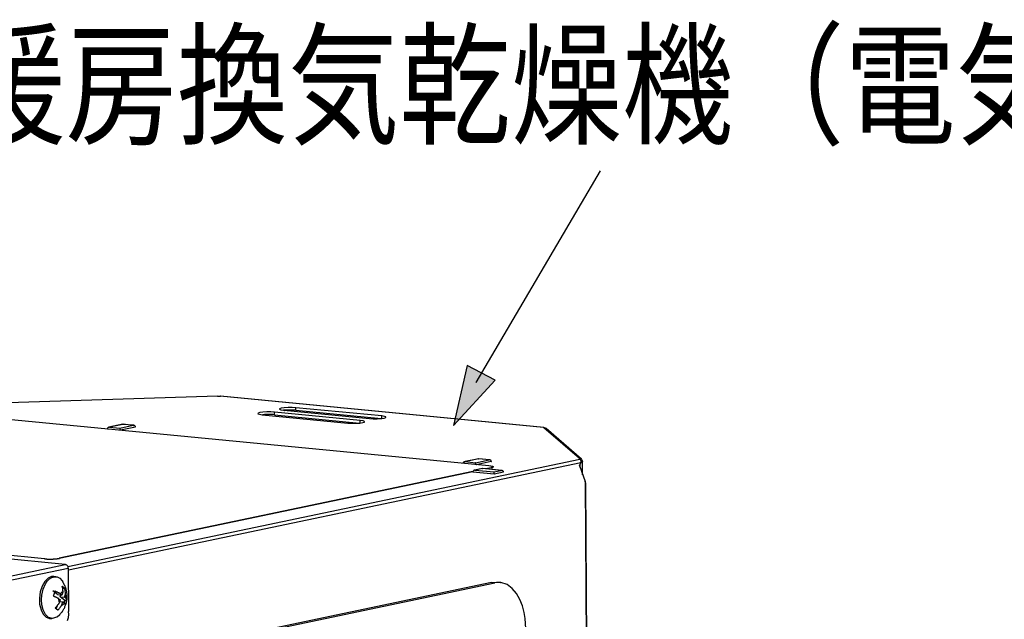
# Model space of a CAD drawing. Extents: x -424 to 186, y -4 to 301.
# Drawn here: x -286 to -261, y 231 to 247 of the extents above; entities that cross this region are included whole.
import ezdxf

# ---------------------------------------------------------------- set-up
doc = ezdxf.new("R2010")
doc.units = 0
doc.layers.add('PV', color=7, linetype='CONTINUOUS')

msp = doc.modelspace()

# ---------------------------------------------------------------- linework, layer by layer
at = {"layer": 'PV', "color": 7, "linetype": 'Continuous'}
for p, q in [((-270.934, 242.852), (-274.108, 237.446)), ((-274.336, 237.877), (-274.677, 236.34)), ((-273.614, 237.5), (-274.336, 237.877)), ((-274.677, 236.34), (-273.614, 237.5)), ((-280.708, 237.092), (-300.804, 236.471)), ((-280.707, 237.091), (-300.803, 236.469)), ((-280.707, 237.091), (-280.708, 237.092)), ((-280.707, 237.091), (-280.638, 237.092)), ((-272.382, 236.293), (-280.638, 237.092)), ((-272.374, 236.293), (-280.63, 237.094)), ((-288.45, 236.739), (-273.78, 235.317)), ((-279.628, 236.673), (-279.671, 236.659)), ((-279.551, 236.684), (-279.628, 236.673)), ((-279.453, 236.69), (-279.551, 236.684)), ((-279.35, 236.69), (-279.453, 236.69)), ((-279.253, 236.684), (-279.35, 236.69)), ((-279.252, 236.618), (-279.253, 236.684)), ((-277.064, 236.472), (-279.253, 236.684)), ((-279.124, 236.773), (-279.126, 236.759)), ((-279.126, 236.759), (-279.089, 236.744)), ((-279.081, 236.788), (-279.124, 236.773)), ((-279.089, 236.744), (-279.018, 236.734)), ((-279.004, 236.799), (-279.081, 236.788)), ((-279.018, 236.734), (-276.828, 236.522)), ((-278.906, 236.805), (-279.004, 236.799)), ((-278.96, 236.735), (-279.002, 236.732)), ((-278.917, 236.737), (-278.96, 236.735)), ((-278.874, 236.739), (-278.917, 236.737)), ((-278.801, 236.805), (-278.906, 236.805)), ((-278.832, 236.739), (-278.874, 236.739)), ((-278.789, 236.738), (-278.832, 236.739)), ((-278.706, 236.799), (-278.801, 236.805)), ((-278.747, 236.736), (-278.789, 236.738)), ((-278.705, 236.733), (-278.747, 236.736)), ((-278.705, 236.733), (-278.706, 236.799)), ((-276.515, 236.587), (-278.706, 236.799)), ((-278.705, 236.733), (-276.53, 236.522)), ((-279.671, 236.659), (-279.675, 236.644)), ((-279.675, 236.644), (-279.638, 236.63)), ((-279.638, 236.63), (-279.566, 236.619)), ((-279.566, 236.619), (-277.376, 236.407)), ((-279.508, 236.621), (-279.551, 236.618)), ((-279.465, 236.623), (-279.508, 236.621)), ((-279.422, 236.624), (-279.465, 236.623)), ((-279.38, 236.624), (-279.422, 236.624)), ((-279.337, 236.623), (-279.38, 236.624)), ((-279.294, 236.621), (-279.337, 236.623)), ((-279.252, 236.618), (-279.294, 236.621)), ((-279.252, 236.618), (-277.079, 236.407)), ((-277.077, 236.407), (-277, 236.418)), ((-276.991, 236.461), (-277.064, 236.472)), ((-277.062, 236.409), (-277.064, 236.471)), ((-277, 236.418), (-276.957, 236.432)), ((-276.953, 236.448), (-276.991, 236.461)), ((-276.957, 236.432), (-276.953, 236.448)), ((-276.828, 236.522), (-276.733, 236.515)), ((-276.733, 236.515), (-276.628, 236.517)), ((-276.628, 236.517), (-276.53, 236.522)), ((-276.53, 236.522), (-276.452, 236.533)), ((-276.514, 236.525), (-276.515, 236.587)), ((-276.442, 236.577), (-276.515, 236.587)), ((-276.452, 236.533), (-276.409, 236.547)), ((-276.406, 236.563), (-276.442, 236.577)), ((-276.409, 236.547), (-276.406, 236.563)), ((-283.522, 236.268), (-283.524, 236.259)), ((-283.518, 236.276), (-283.522, 236.268)), ((-283.511, 236.284), (-283.518, 236.276)), ((-283.503, 236.29), (-283.511, 236.284)), ((-283.492, 236.295), (-283.503, 236.29)), ((-283.481, 236.299), (-283.492, 236.295)), ((-283.126, 236.374), (-283.481, 236.3)), ((-283.469, 236.3), (-283.481, 236.299)), ((-283.123, 236.373), (-283.469, 236.3)), ((-283.469, 236.3), (-283.205, 236.275)), ((-283.205, 236.275), (-282.861, 236.348)), ((-283.203, 236.272), (-283.205, 236.275)), ((-283.201, 236.267), (-283.203, 236.272)), ((-283.199, 236.261), (-283.201, 236.267)), ((-283.198, 236.254), (-283.199, 236.261)), ((-283.196, 236.245), (-283.198, 236.254)), ((-283.195, 236.236), (-283.196, 236.245)), ((-283.194, 236.227), (-283.195, 236.236)), ((-283.185, 236.23), (-282.804, 236.309)), ((-282.851, 236.347), (-283.124, 236.374)), ((-282.861, 236.348), (-283.123, 236.373)), ((-282.848, 236.347), (-282.861, 236.348)), ((-282.836, 236.344), (-282.848, 236.347)), ((-282.825, 236.34), (-282.836, 236.344)), ((-282.817, 236.333), (-282.825, 236.34)), ((-282.81, 236.326), (-282.817, 236.333)), ((-282.806, 236.318), (-282.81, 236.326)), ((-282.804, 236.309), (-282.806, 236.318)), ((-277.376, 236.407), (-277.279, 236.402)), ((-277.279, 236.402), (-277.175, 236.402)), ((-277.175, 236.402), (-277.077, 236.407)), ((-272.382, 236.293), (-272.371, 236.283)), ((-271.463, 235.497), (-272.371, 236.283)), ((-272.363, 236.283), (-272.371, 236.283)), ((-272.355, 236.281), (-272.363, 236.283)), ((-272.347, 236.279), (-272.355, 236.281)), ((-272.339, 236.276), (-272.347, 236.279)), ((-272.332, 236.273), (-272.339, 236.276)), ((-272.324, 236.268), (-272.332, 236.273)), ((-272.318, 236.263), (-272.324, 236.268)), ((-271.411, 235.479), (-272.318, 236.263)), ((-284.531, 232.743), (-271.451, 235.487)), ((-274.423, 235.404), (-274.43, 235.396)), ((-274.415, 235.41), (-274.423, 235.404)), ((-274.405, 235.415), (-274.415, 235.41)), ((-274.393, 235.418), (-274.405, 235.415)), ((-274.039, 235.492), (-274.394, 235.418)), ((-274.381, 235.42), (-274.393, 235.418)), ((-274.036, 235.492), (-274.381, 235.42)), ((-274.381, 235.42), (-274.117, 235.393)), ((-274.117, 235.393), (-273.773, 235.466)), ((-274.098, 235.348), (-273.716, 235.428)), ((-273.765, 235.466), (-274.037, 235.492)), ((-273.773, 235.466), (-274.036, 235.492)), ((-273.76, 235.466), (-273.773, 235.466)), ((-273.748, 235.463), (-273.76, 235.466)), ((-273.737, 235.459), (-273.748, 235.463)), ((-273.729, 235.453), (-273.737, 235.459)), ((-273.722, 235.446), (-273.729, 235.453)), ((-273.718, 235.437), (-273.722, 235.446)), ((-273.716, 235.428), (-273.718, 235.437)), ((-271.463, 235.497), (-271.451, 235.487)), ((-271.443, 235.495), (-271.46, 235.497)), ((-271.449, 235.485), (-271.451, 235.487)), ((-271.447, 235.484), (-271.449, 235.485)), ((-271.445, 235.483), (-271.447, 235.484)), ((-271.443, 235.481), (-271.445, 235.483)), ((-271.426, 235.489), (-271.443, 235.495)), ((-271.441, 235.48), (-271.443, 235.481)), ((-271.439, 235.478), (-271.441, 235.48)), ((-271.437, 235.477), (-271.439, 235.478)), ((-271.435, 235.474), (-271.437, 235.477)), ((-271.434, 235.471), (-271.435, 235.474)), ((-271.432, 235.469), (-271.434, 235.471)), ((-271.43, 235.465), (-271.432, 235.469)), ((-271.429, 235.462), (-271.43, 235.465)), ((-271.427, 235.458), (-271.429, 235.462)), ((-271.426, 235.454), (-271.427, 235.458)), ((-271.412, 235.48), (-271.426, 235.489)), ((-271.425, 235.451), (-271.426, 235.454)), ((-271.424, 235.447), (-271.425, 235.451)), ((-271.425, 235.406), (-271.424, 235.411)), ((-271.425, 235.402), (-271.425, 235.406)), ((-271.423, 235.443), (-271.424, 235.447)), ((-271.424, 235.416), (-271.423, 235.421)), ((-271.424, 235.411), (-271.424, 235.416)), ((-271.423, 235.439), (-271.423, 235.443)), ((-271.423, 235.434), (-271.423, 235.439)), ((-271.423, 235.43), (-271.423, 235.434)), ((-271.423, 235.426), (-271.423, 235.43)), ((-271.423, 235.421), (-271.423, 235.426)), ((-271.423, 235.418), (-271.383, 235.42)), ((-271.4, 235.468), (-271.412, 235.48)), ((-271.391, 235.454), (-271.4, 235.468)), ((-271.385, 235.438), (-271.391, 235.454)), ((-271.383, 235.42), (-271.385, 235.438)), ((-271.382, 235.082), (-271.383, 235.42)), ((-274.186, 235.165), (-284.75, 232.95)), ((-274.186, 235.162), (-284.75, 232.946)), ((-271.427, 235.392), (-284.519, 232.646)), ((-274.434, 235.388), (-274.436, 235.379)), ((-274.43, 235.396), (-274.434, 235.388)), ((-274.185, 235.171), (-274.186, 235.162)), ((-274.186, 235.162), (-273.639, 235.109)), ((-274.181, 235.18), (-274.185, 235.171)), ((-274.174, 235.187), (-274.181, 235.18)), ((-274.166, 235.194), (-274.174, 235.187)), ((-274.155, 235.199), (-274.166, 235.194)), ((-274.144, 235.202), (-274.155, 235.199)), ((-273.944, 235.244), (-274.145, 235.202)), ((-274.131, 235.204), (-274.144, 235.202)), ((-273.944, 235.242), (-274.131, 235.204)), ((-274.131, 235.204), (-273.649, 235.157)), ((-274.115, 235.391), (-274.117, 235.393)), ((-274.113, 235.386), (-274.115, 235.391)), ((-274.111, 235.38), (-274.113, 235.386)), ((-274.11, 235.373), (-274.111, 235.38)), ((-274.109, 235.364), (-274.11, 235.373)), ((-274.108, 235.356), (-274.109, 235.364)), ((-274.108, 235.346), (-274.108, 235.356)), ((-273.45, 235.196), (-273.944, 235.244)), ((-273.461, 235.196), (-273.944, 235.242)), ((-273.716, 235.264), (-273.854, 235.235)), ((-273.716, 235.261), (-273.843, 235.234)), ((-273.78, 235.317), (-273.74, 235.313)), ((-273.74, 235.313), (-273.708, 235.307)), ((-273.69, 235.27), (-273.716, 235.264)), ((-273.69, 235.266), (-273.716, 235.261)), ((-273.716, 235.261), (-273.716, 235.264)), ((-273.708, 235.307), (-273.683, 235.3)), ((-273.675, 235.278), (-273.69, 235.27)), ((-273.675, 235.274), (-273.69, 235.266)), ((-273.683, 235.3), (-273.671, 235.293)), ((-273.668, 235.285), (-273.675, 235.278)), ((-273.674, 235.276), (-273.675, 235.274)), ((-273.672, 235.277), (-273.674, 235.276)), ((-273.671, 235.279), (-273.672, 235.277)), ((-273.671, 235.293), (-273.668, 235.285)), ((-273.669, 235.281), (-273.671, 235.279)), ((-273.668, 235.283), (-273.669, 235.281)), ((-273.668, 235.283), (-273.668, 235.288)), ((-273.649, 235.157), (-273.461, 235.196)), ((-273.647, 235.154), (-273.649, 235.157)), ((-273.644, 235.149), (-273.647, 235.154)), ((-273.639, 235.109), (-273.405, 235.157)), ((-273.448, 235.196), (-273.461, 235.196)), ((-273.436, 235.193), (-273.448, 235.196)), ((-273.426, 235.189), (-273.436, 235.193)), ((-273.417, 235.183), (-273.426, 235.189)), ((-273.411, 235.175), (-273.417, 235.183)), ((-273.406, 235.167), (-273.411, 235.175)), ((-273.405, 235.157), (-273.406, 235.167)), ((-271.427, 235.392), (-271.466, 235.317)), ((-271.466, 235.317), (-271.32, 234.915)), ((-271.448, 235.268), (-271.449, 235.352)), ((-271.427, 235.392), (-271.426, 235.397)), ((-271.426, 235.397), (-271.425, 235.402)), ((-273.643, 235.143), (-273.644, 235.149)), ((-273.641, 235.136), (-273.643, 235.143)), ((-273.64, 235.127), (-273.641, 235.136)), ((-273.639, 235.118), (-273.64, 235.127)), ((-273.639, 235.109), (-273.639, 235.118)), ((-271.318, 234.911), (-271.32, 234.915)), ((-271.32, 234.914), (-271.281, 229.46)), ((-271.315, 234.907), (-271.318, 234.911)), ((-271.313, 234.902), (-271.315, 234.907)), ((-271.311, 234.898), (-271.313, 234.902)), ((-271.309, 234.894), (-271.311, 234.898)), ((-271.307, 234.89), (-271.309, 234.894)), ((-271.306, 234.886), (-271.307, 234.89)), ((-271.306, 234.882), (-271.306, 234.886)), ((-271.305, 234.878), (-271.306, 234.882)), ((-271.305, 234.874), (-271.305, 234.878)), ((-271.305, 234.87), (-271.305, 234.874)), ((-271.268, 229.46), (-271.305, 234.871)), ((-271.305, 234.866), (-271.305, 234.87)), ((-271.305, 234.863), (-271.305, 234.866)), ((-271.305, 234.859), (-271.305, 234.863)), ((-285.124, 232.938), (-299.794, 234.36)), ((-285.124, 232.935), (-299.794, 234.357)), ((-284.596, 232.793), (-295.163, 233.817)), ((-285.124, 232.935), (-285.124, 232.938)), ((-285.124, 232.938), (-285.07, 232.934)), ((-285.124, 232.935), (-285.07, 232.93)), ((-285.07, 232.934), (-285.017, 232.931)), ((-285.07, 232.93), (-285.017, 232.928)), ((-285.017, 232.931), (-284.964, 232.931)), ((-285.017, 232.928), (-284.964, 232.928)), ((-284.964, 232.931), (-284.91, 232.933)), ((-284.964, 232.928), (-284.91, 232.929)), ((-284.91, 232.933), (-284.857, 232.936)), ((-284.91, 232.929), (-284.857, 232.933)), ((-284.857, 232.936), (-284.803, 232.942)), ((-284.857, 232.933), (-284.803, 232.939)), ((-284.803, 232.942), (-284.75, 232.95)), ((-284.803, 232.939), (-284.75, 232.946)), ((-284.75, 232.946), (-284.75, 232.95)), ((-288.501, 231.974), (-284.596, 232.793)), ((-284.52, 232.693), (-288.424, 231.873)), ((-284.577, 232.786), (-284.596, 232.793)), ((-284.56, 232.776), (-284.577, 232.786)), ((-284.546, 232.764), (-284.56, 232.776)), ((-284.534, 232.748), (-284.546, 232.764)), ((-284.526, 232.731), (-284.534, 232.748)), ((-284.521, 232.712), (-284.526, 232.731)), ((-284.52, 232.693), (-284.521, 232.712)), ((-284.52, 232.693), (-284.512, 231.588)), ((-285.037, 232.441), (-285.121, 232.357)), ((-285.056, 232.367), (-285.001, 232.423)), ((-284.945, 232.482), (-285.037, 232.441)), ((-285.001, 232.423), (-284.939, 232.462)), ((-284.894, 232.485), (-284.945, 232.482)), ((-284.939, 232.462), (-284.874, 232.48)), ((-284.84, 232.48), (-284.894, 232.485)), ((-284.874, 232.48), (-284.807, 232.473)), ((-284.807, 232.473), (-284.74, 232.439)), ((-284.74, 232.439), (-284.677, 232.374)), ((-285.19, 232.236), (-285.237, 232.09)), ((-285.197, 232.006), (-285.162, 232.16)), ((-285.121, 232.357), (-285.19, 232.236)), ((-285.162, 232.16), (-285.103, 232.296)), ((-285.103, 232.296), (-285.056, 232.367)), ((-284.677, 232.374), (-284.662, 232.351)), ((-284.677, 232.232), (-284.675, 232.219)), ((-284.672, 232.228), (-284.677, 232.232)), ((-284.675, 232.219), (-284.673, 232.205)), ((-284.673, 232.205), (-284.671, 232.192)), ((-284.666, 232.224), (-284.672, 232.228)), ((-284.671, 232.192), (-284.669, 232.179)), ((-284.669, 232.179), (-284.668, 232.165)), ((-284.668, 232.165), (-284.666, 232.152)), ((-284.661, 232.22), (-284.666, 232.224)), ((-284.666, 232.152), (-284.665, 232.139)), ((-284.665, 232.139), (-284.664, 232.131)), ((-284.655, 232.332), (-284.663, 232.346)), ((-284.655, 232.216), (-284.661, 232.22)), ((-284.659, 232.182), (-284.61, 232.177)), ((-284.647, 232.319), (-284.655, 232.332)), ((-284.65, 232.212), (-284.655, 232.216)), ((-284.645, 232.208), (-284.65, 232.212)), ((-284.638, 232.305), (-284.647, 232.319)), ((-284.64, 232.205), (-284.645, 232.208)), ((-284.635, 232.201), (-284.64, 232.205)), ((-284.63, 232.292), (-284.638, 232.305)), ((-284.63, 232.197), (-284.635, 232.201)), ((-284.623, 232.278), (-284.63, 232.292)), ((-284.626, 232.193), (-284.63, 232.197)), ((-284.622, 232.189), (-284.626, 232.193)), ((-284.615, 232.264), (-284.623, 232.278)), ((-284.618, 232.185), (-284.622, 232.189)), ((-284.614, 232.181), (-284.618, 232.185)), ((-284.608, 232.249), (-284.615, 232.264)), ((-284.61, 232.177), (-284.614, 232.181)), ((-284.607, 232.164), (-284.61, 232.177)), ((-284.599, 232.229), (-284.608, 232.249)), ((-284.605, 232.151), (-284.607, 232.164)), ((-284.603, 232.138), (-284.605, 232.151)), ((-284.601, 232.124), (-284.603, 232.138)), ((-284.591, 232.208), (-284.599, 232.229)), ((-284.584, 232.187), (-284.591, 232.208)), ((-284.577, 232.166), (-284.584, 232.187)), ((-284.571, 232.144), (-284.577, 232.166)), ((-284.566, 232.122), (-284.571, 232.144)), ((-273.712, 232.33), (-283.493, 230.278)), ((-283.407, 230.27), (-273.625, 232.322)), ((-273.712, 232.33), (-273.573, 232.338)), ((-273.625, 232.321), (-273.712, 232.33)), ((-273.472, 232.328), (-273.625, 232.322)), ((-273.472, 232.327), (-273.625, 232.321)), ((-273.486, 232.329), (-273.573, 232.338)), ((-273.486, 232.329), (-273.573, 232.338)), ((-273.313, 232.276), (-273.472, 232.328)), ((-273.313, 232.276), (-273.472, 232.327)), ((-273.18, 232.18), (-273.313, 232.276)), ((-273.18, 232.18), (-273.313, 232.276)), ((-273.071, 232.05), (-273.18, 232.18)), ((-273.071, 232.051), (-273.18, 232.18)), ((-285.237, 232.09), (-285.259, 231.932)), ((-285.259, 231.932), (-285.252, 231.774)), ((-285.207, 231.894), (-285.197, 232.006)), ((-285.195, 231.763), (-285.207, 231.894)), ((-284.796, 232.022), (-284.913, 232.117)), ((-284.901, 231.998), (-284.905, 231.989)), ((-284.905, 231.989), (-284.891, 231.983)), ((-284.897, 232.006), (-284.901, 231.998)), ((-284.893, 232.015), (-284.897, 232.006)), ((-284.889, 232.023), (-284.893, 232.015)), ((-284.891, 231.983), (-284.878, 231.977)), ((-284.886, 232.032), (-284.889, 232.023)), ((-284.883, 232.041), (-284.886, 232.032)), ((-284.88, 232.05), (-284.883, 232.041)), ((-284.878, 232.058), (-284.88, 232.05)), ((-284.875, 232.067), (-284.878, 232.058)), ((-284.878, 231.977), (-284.865, 231.971)), ((-284.873, 232.076), (-284.875, 232.067)), ((-284.871, 232.085), (-284.873, 232.076)), ((-284.869, 232.094), (-284.871, 232.085)), ((-284.867, 232.103), (-284.869, 232.094)), ((-284.865, 232.112), (-284.867, 232.103)), ((-284.852, 232.106), (-284.865, 232.112)), ((-284.865, 231.971), (-284.851, 231.964)), ((-284.838, 232.099), (-284.852, 232.106)), ((-284.851, 231.964), (-284.838, 231.958)), ((-284.825, 232.093), (-284.838, 232.099)), ((-284.838, 231.958), (-284.825, 231.952)), ((-284.812, 232.087), (-284.825, 232.093)), ((-284.825, 231.952), (-284.812, 231.946)), ((-284.799, 232.081), (-284.812, 232.087)), ((-284.812, 231.946), (-284.806, 231.942)), ((-284.806, 231.942), (-284.799, 231.939)), ((-284.786, 232.074), (-284.799, 232.081)), ((-284.799, 231.939), (-284.793, 231.935)), ((-284.796, 232.022), (-284.685, 232.011)), ((-284.793, 231.935), (-284.786, 231.932)), ((-284.774, 232.068), (-284.786, 232.074)), ((-284.786, 231.932), (-284.78, 231.928)), ((-284.78, 231.928), (-284.773, 231.925)), ((-284.769, 232.065), (-284.774, 232.068)), ((-284.773, 231.925), (-284.767, 231.921)), ((-284.764, 232.063), (-284.769, 232.065)), ((-284.767, 231.922), (-284.725, 231.888)), ((-284.767, 231.921), (-284.767, 231.905)), ((-284.767, 231.905), (-284.767, 231.889)), ((-284.767, 231.889), (-284.765, 231.874)), ((-284.759, 232.06), (-284.764, 232.063)), ((-284.754, 232.058), (-284.759, 232.06)), ((-284.748, 232.055), (-284.754, 232.058)), ((-284.725, 231.888), (-284.75, 231.813)), ((-284.743, 232.052), (-284.748, 232.055)), ((-284.738, 232.05), (-284.743, 232.052)), ((-284.733, 232.047), (-284.738, 232.05)), ((-284.731, 232.045), (-284.733, 232.047)), ((-284.728, 232.044), (-284.731, 232.045)), ((-284.721, 232.053), (-284.728, 232.044)), ((-284.685, 232.011), (-284.728, 232.044)), ((-284.728, 231.968), (-284.713, 232.013)), ((-284.728, 231.968), (-284.619, 231.957)), ((-284.61, 231.873), (-284.728, 231.968)), ((-284.713, 232.062), (-284.721, 232.053)), ((-284.704, 232.069), (-284.713, 232.062)), ((-284.695, 232.075), (-284.704, 232.069)), ((-284.685, 232.08), (-284.695, 232.075)), ((-284.662, 232.087), (-284.685, 232.011)), ((-284.674, 232.084), (-284.685, 232.08)), ((-284.662, 232.086), (-284.674, 232.084)), ((-284.664, 232.131), (-284.664, 232.124)), ((-284.664, 232.124), (-284.663, 232.116)), ((-284.663, 232.116), (-284.663, 232.108)), ((-284.663, 232.108), (-284.662, 232.101)), ((-284.662, 232.101), (-284.662, 232.093)), ((-284.662, 232.093), (-284.662, 232.086)), ((-284.619, 231.957), (-284.595, 232.032)), ((-284.578, 231.925), (-284.619, 231.957)), ((-284.598, 232.111), (-284.601, 232.124)), ((-284.596, 232.097), (-284.598, 232.111)), ((-284.595, 232.084), (-284.596, 232.097)), ((-284.595, 232.044), (-284.595, 232.084)), ((-284.595, 232.032), (-284.595, 232.044)), ((-284.589, 232.017), (-284.595, 232.032)), ((-284.585, 232.002), (-284.589, 232.017)), ((-284.581, 231.987), (-284.585, 232.002)), ((-284.578, 231.971), (-284.581, 231.987)), ((-284.577, 231.956), (-284.578, 231.971)), ((-284.578, 231.924), (-284.577, 231.94)), ((-284.576, 231.921), (-284.578, 231.924)), ((-284.577, 231.94), (-284.577, 231.956)), ((-284.574, 231.918), (-284.576, 231.921)), ((-284.573, 231.915), (-284.574, 231.918)), ((-284.571, 231.912), (-284.573, 231.915)), ((-284.57, 231.909), (-284.571, 231.912)), ((-284.568, 231.906), (-284.57, 231.909)), ((-284.567, 231.903), (-284.568, 231.906)), ((-284.565, 231.898), (-284.567, 231.903)), ((-284.561, 232.1), (-284.566, 232.122)), ((-284.564, 231.893), (-284.565, 231.898)), ((-284.563, 231.888), (-284.564, 231.893)), ((-284.562, 231.883), (-284.563, 231.888)), ((-284.561, 231.878), (-284.562, 231.883)), ((-284.558, 232.079), (-284.561, 232.1)), ((-284.555, 232.059), (-284.558, 232.079)), ((-284.556, 231.878), (-284.553, 231.898)), ((-284.553, 232.039), (-284.555, 232.059)), ((-284.551, 232.018), (-284.553, 232.039)), ((-284.553, 231.898), (-284.551, 231.917)), ((-284.549, 231.997), (-284.551, 232.018)), ((-284.551, 231.917), (-284.55, 231.937)), ((-284.55, 231.937), (-284.549, 231.956)), ((-284.549, 231.977), (-284.549, 231.997)), ((-284.549, 231.956), (-284.549, 231.977)), ((-272.985, 231.898), (-273.071, 232.051)), ((-272.985, 231.898), (-273.071, 232.05)), ((-272.921, 231.733), (-272.985, 231.898)), ((-272.921, 231.734), (-272.985, 231.898)), ((-285.252, 231.774), (-285.216, 231.633)), ((-285.216, 231.633), (-285.158, 231.518)), ((-285.162, 231.631), (-285.195, 231.763)), ((-285.106, 231.516), (-285.162, 231.631)), ((-284.844, 231.691), (-284.854, 231.679)), ((-284.854, 231.679), (-284.848, 231.675)), ((-284.848, 231.675), (-284.843, 231.671)), ((-284.833, 231.703), (-284.844, 231.691)), ((-284.843, 231.671), (-284.837, 231.667)), ((-284.837, 231.667), (-284.832, 231.663)), ((-284.823, 231.715), (-284.833, 231.703)), ((-284.832, 231.663), (-284.826, 231.66)), ((-284.826, 231.66), (-284.798, 231.747)), ((-284.826, 231.66), (-284.821, 231.656)), ((-284.813, 231.727), (-284.823, 231.715)), ((-284.821, 231.656), (-284.816, 231.652)), ((-284.816, 231.652), (-284.811, 231.648)), ((-284.803, 231.739), (-284.813, 231.727)), ((-284.811, 231.648), (-284.807, 231.644)), ((-284.807, 231.644), (-284.802, 231.64)), ((-284.794, 231.752), (-284.803, 231.739)), ((-284.802, 231.64), (-284.798, 231.636)), ((-284.798, 231.636), (-284.795, 231.632)), ((-284.795, 231.632), (-284.791, 231.629)), ((-284.785, 231.764), (-284.794, 231.752)), ((-284.787, 231.625), (-284.777, 231.637)), ((-284.78, 231.769), (-284.785, 231.764)), ((-284.776, 231.775), (-284.78, 231.769)), ((-284.777, 231.637), (-284.766, 231.649)), ((-284.772, 231.78), (-284.776, 231.775)), ((-284.768, 231.785), (-284.772, 231.78)), ((-284.764, 231.791), (-284.768, 231.785)), ((-284.766, 231.649), (-284.756, 231.661)), ((-284.765, 231.874), (-284.763, 231.858)), ((-284.761, 231.796), (-284.764, 231.791)), ((-284.763, 231.858), (-284.759, 231.843)), ((-284.757, 231.801), (-284.761, 231.796)), ((-284.759, 231.843), (-284.755, 231.828)), ((-284.755, 231.804), (-284.757, 231.801)), ((-284.756, 231.661), (-284.745, 231.673)), ((-284.755, 231.828), (-284.75, 231.813)), ((-284.753, 231.808), (-284.755, 231.804)), ((-284.752, 231.81), (-284.753, 231.808)), ((-284.751, 231.812), (-284.752, 231.81)), ((-284.75, 231.813), (-284.751, 231.812)), ((-284.745, 231.673), (-284.735, 231.686)), ((-284.739, 231.842), (-284.658, 231.834)), ((-284.735, 231.686), (-284.725, 231.698)), ((-284.725, 231.698), (-284.716, 231.711)), ((-284.716, 231.711), (-284.711, 231.718)), ((-284.711, 231.718), (-284.705, 231.724)), ((-284.705, 231.724), (-284.701, 231.731)), ((-284.701, 231.731), (-284.696, 231.738)), ((-284.696, 231.738), (-284.691, 231.745)), ((-284.691, 231.745), (-284.686, 231.752)), ((-284.686, 231.752), (-284.681, 231.758)), ((-284.681, 231.759), (-284.658, 231.834)), ((-284.681, 231.758), (-284.67, 231.761)), ((-284.67, 231.761), (-284.659, 231.764)), ((-284.659, 231.764), (-284.649, 231.769)), ((-284.658, 231.834), (-284.617, 231.801)), ((-284.649, 231.769), (-284.639, 231.775)), ((-284.649, 231.626), (-284.639, 231.643)), ((-284.639, 231.775), (-284.631, 231.783)), ((-284.639, 231.643), (-284.63, 231.661)), ((-284.631, 231.783), (-284.623, 231.791)), ((-284.63, 231.661), (-284.621, 231.678)), ((-284.628, 231.811), (-284.61, 231.873)), ((-284.623, 231.791), (-284.617, 231.801)), ((-284.621, 231.678), (-284.612, 231.696)), ((-284.617, 231.801), (-284.615, 231.798)), ((-284.615, 231.798), (-284.614, 231.796)), ((-284.614, 231.796), (-284.613, 231.793)), ((-284.613, 231.793), (-284.612, 231.791)), ((-284.612, 231.791), (-284.61, 231.789)), ((-284.612, 231.696), (-284.605, 231.714)), ((-284.61, 231.873), (-284.56, 231.868)), ((-284.61, 231.789), (-284.609, 231.787)), ((-284.609, 231.787), (-284.608, 231.785)), ((-284.608, 231.785), (-284.608, 231.783)), ((-284.608, 231.783), (-284.607, 231.78)), ((-284.607, 231.78), (-284.605, 231.775)), ((-284.605, 231.775), (-284.604, 231.77)), ((-284.605, 231.714), (-284.597, 231.731)), ((-284.604, 231.77), (-284.603, 231.765)), ((-284.603, 231.765), (-284.602, 231.76)), ((-284.602, 231.76), (-284.601, 231.755)), ((-284.601, 231.755), (-284.6, 231.75)), ((-284.6, 231.75), (-284.599, 231.745)), ((-284.599, 231.745), (-284.595, 231.754)), ((-284.597, 231.731), (-284.59, 231.749)), ((-284.595, 231.754), (-284.592, 231.762)), ((-284.592, 231.762), (-284.588, 231.771)), ((-284.59, 231.749), (-284.584, 231.766)), ((-284.588, 231.771), (-284.585, 231.78)), ((-284.585, 231.78), (-284.582, 231.789)), ((-284.584, 231.766), (-284.578, 231.784)), ((-284.582, 231.789), (-284.579, 231.797)), ((-284.579, 231.797), (-284.577, 231.806)), ((-284.578, 231.784), (-284.572, 231.803)), ((-284.577, 231.806), (-284.574, 231.815)), ((-284.574, 231.815), (-284.571, 231.824)), ((-284.572, 231.803), (-284.567, 231.821)), ((-284.571, 231.824), (-284.569, 231.833)), ((-284.569, 231.833), (-284.566, 231.841)), ((-284.567, 231.821), (-284.563, 231.84)), ((-284.566, 231.841), (-284.564, 231.85)), ((-284.564, 231.85), (-284.562, 231.859)), ((-284.563, 231.84), (-284.559, 231.859)), ((-284.562, 231.859), (-284.56, 231.868)), ((-284.56, 231.873), (-284.561, 231.878)), ((-284.56, 231.868), (-284.56, 231.873)), ((-284.559, 231.859), (-284.556, 231.878)), ((-272.877, 231.568), (-272.921, 231.734)), ((-272.877, 231.567), (-272.921, 231.733)), ((-285.158, 231.518), (-285.082, 231.443)), ((-285.027, 231.436), (-285.106, 231.516)), ((-285.082, 231.443), (-284.997, 231.413)), ((-284.925, 231.408), (-285.027, 231.436)), ((-284.997, 231.414), (-284.942, 231.409)), ((-284.8, 231.451), (-284.925, 231.408)), ((-284.746, 231.499), (-284.8, 231.451)), ((-284.791, 231.629), (-284.787, 231.625)), ((-284.745, 231.504), (-284.736, 231.515)), ((-284.736, 231.515), (-284.727, 231.525)), ((-284.727, 231.525), (-284.717, 231.535)), ((-284.717, 231.535), (-284.708, 231.545)), ((-284.708, 231.545), (-284.699, 231.556)), ((-284.699, 231.556), (-284.69, 231.566)), ((-284.69, 231.566), (-284.681, 231.577)), ((-284.681, 231.577), (-284.67, 231.593)), ((-284.67, 231.593), (-284.659, 231.609)), ((-284.659, 231.609), (-284.649, 231.626)), ((-284.542, 231.36), (-284.519, 231.433)), ((-284.519, 231.433), (-284.509, 231.509)), ((-284.509, 231.509), (-284.512, 231.588)), ((-272.851, 231.411), (-272.877, 231.568)), ((-272.851, 231.411), (-272.877, 231.567)), ((-272.833, 231.154), (-272.851, 231.411)), ((-272.833, 231.154), (-272.851, 231.411))]:
    msp.add_line(p, q, dxfattribs=at)
for centre, radius, start, end in [((-270.934, 242.852), 0.000886, 329.5817, 149.5817), ((-274.108, 237.446), 0.000886, 149.5817, 329.5817), ((-280.708, 237.092), 0.00177, 63.4349, 243.4349), ((-280.708, 237.092), 0.00177, 271.7694, 91.7694), ((-280.707, 237.091), 0.00177, 91.1458, 271.1458), ((-280.707, 237.091), 0.00177, 243.4349, 63.4349), ((-280.707, 237.091), 0.00177, 271.7714, 91.7714), ((-280.638, 237.092), 0.00177, 84.4703, 264.4703), ((-280.638, 237.092), 0.00177, 271.1458, 91.1458), ((-280.63, 237.094), 0.00177, 84.4608, 264.4608), ((-279.253, 236.684), 0.00177, 1.1812, 181.1812), ((-279.253, 236.684), 0.00177, 84.4644, 264.4644), ((-279.253, 236.684), 0.00177, 266.5256, 86.5256), ((-279.018, 236.734), 0.00177, 84.4644, 264.4644), ((-279.018, 236.734), 0.00177, 262.3332, 82.3332), ((-279.002, 236.732), 0.00177, 94.4227, 274.4227), ((-278.706, 236.799), 0.00177, 1.1935, 181.1935), ((-278.706, 236.799), 0.00177, 84.4679, 264.4679), ((-278.705, 236.733), 0.00177, 84.462, 264.462), ((-278.705, 236.733), 0.00177, 181.1935, 1.1935), ((-278.706, 236.799), 0.00177, 266.4754, 86.4754), ((-278.705, 236.733), 0.00177, 266.2208, 86.2208), ((-279.566, 236.619), 0.00177, 84.4823, 264.4823), ((-279.566, 236.619), 0.00177, 261.5231, 81.5231), ((-279.551, 236.618), 0.00177, 94.0852, 274.0852), ((-279.252, 236.618), 0.00177, 84.4765, 264.4765), ((-279.252, 236.618), 0.00177, 181.1812, 1.1812), ((-279.252, 236.618), 0.00177, 265.6241, 85.6241), ((-277.376, 236.407), 0.00177, 86.5744, 266.5744), ((-277.376, 236.407), 0.00177, 264.4823, 84.4823), ((-277.079, 236.407), 0.00177, 264.4765, 84.4765), ((-277.064, 236.472), 0.00177, 81.6808, 261.6808), ((-277.064, 236.471), 0.00177, 1.259, 181.259), ((-277.064, 236.472), 0.00177, 264.4644, 84.4644), ((-277.062, 236.409), 0.00177, 181.259, 1.259), ((-276.828, 236.522), 0.00177, 86.0619, 266.0619), ((-276.828, 236.522), 0.00177, 264.4644, 84.4644), ((-276.53, 236.522), 0.00177, 264.462, 84.462), ((-276.515, 236.587), 0.00177, 82.2107, 262.2107), ((-276.515, 236.587), 0.00177, 1.273, 181.273), ((-276.514, 236.525), 0.00177, 181.273, 1.273), ((-276.515, 236.587), 0.00177, 264.4679, 84.4679), ((-283.524, 236.259), 0.00177, 170.4145, 350.4145), ((-283.481, 236.3), 0.00177, 101.8215, 281.8215), ((-283.469, 236.3), 0.00177, 101.8685, 281.8685), ((-283.469, 236.3), 0.00177, 84.6906, 264.6906), ((-283.469, 236.3), 0.00177, 276.416, 96.416), ((-283.205, 236.275), 0.00177, 101.9146, 281.9146), ((-283.205, 236.275), 0.00177, 35.8791, 215.8791), ((-283.205, 236.275), 0.00177, 264.6906, 84.6906), ((-283.194, 236.227), 0.00177, 184.4996, 4.4996), ((-283.185, 236.23), 0.00177, 101.7185, 281.7185), ((-283.124, 236.374), 0.00177, 84.2321, 264.2321), ((-283.126, 236.374), 0.00177, 281.8215, 101.8215), ((-283.123, 236.373), 0.00177, 84.6629, 264.6629), ((-283.123, 236.373), 0.00177, 281.8685, 101.8685), ((-282.861, 236.348), 0.00177, 85.5533, 265.5533), ((-282.861, 236.348), 0.00177, 264.6629, 84.6629), ((-282.861, 236.348), 0.00177, 281.9146, 101.9146), ((-282.851, 236.347), 0.00177, 264.2321, 84.2321), ((-282.804, 236.309), 0.00177, 189.0126, 9.0126), ((-282.804, 236.309), 0.00177, 281.7185, 101.7185), ((-272.382, 236.293), 0.00177, 47.8156, 227.8156), ((-272.382, 236.293), 0.00177, 264.4703, 84.4703), ((-272.374, 236.293), 0.00177, 264.4608, 84.4608), ((-272.371, 236.283), 0.00177, 49.1295, 229.1295), ((-272.371, 236.283), 0.00177, 87.0959, 267.0959), ((-272.371, 236.283), 0.00177, 227.8156, 47.8156), ((-272.318, 236.263), 0.00177, 49.1238, 229.1238), ((-272.318, 236.263), 0.00177, 232.8686, 52.8686), ((-274.394, 235.418), 0.00177, 101.8215, 281.8215), ((-274.381, 235.42), 0.00177, 101.8598, 281.8598), ((-274.381, 235.42), 0.00177, 84.1706, 264.1706), ((-274.381, 235.42), 0.00177, 277.17, 97.17), ((-274.037, 235.492), 0.00177, 84.5187, 264.5187), ((-274.039, 235.492), 0.00177, 281.8215, 101.8215), ((-274.036, 235.492), 0.00177, 84.3191, 264.3191), ((-274.036, 235.492), 0.00177, 281.8598, 101.8598), ((-273.773, 235.466), 0.00177, 87.7755, 267.7755), ((-273.773, 235.466), 0.00177, 264.3191, 84.3191), ((-273.773, 235.466), 0.00177, 281.9695, 101.9695), ((-273.765, 235.466), 0.00177, 264.5187, 84.5187), ((-273.716, 235.428), 0.00177, 189.0164, 9.0164), ((-273.716, 235.428), 0.00177, 281.7765, 101.7765), ((-271.463, 235.497), 0.00177, 49.2679, 229.2679), ((-271.463, 235.497), 0.00177, 229.1295, 49.1295), ((-271.46, 235.497), 0.00177, 83.3998, 263.3998), ((-271.451, 235.487), 0.00177, 55.8562, 235.8562), ((-271.451, 235.487), 0.00177, 229.2679, 49.2679), ((-271.451, 235.487), 0.00177, 281.8449, 101.8449), ((-271.437, 235.477), 0.00177, 35.7922, 215.7922), ((-271.437, 235.477), 0.00177, 233.1462, 53.1462), ((-271.426, 235.454), 0.00177, 17.1759, 197.1759), ((-271.426, 235.454), 0.00177, 197.1146, 17.1146), ((-271.423, 235.426), 0.00177, 359.008, 179.008), ((-271.423, 235.426), 0.00177, 174.3372, 354.3372), ((-271.423, 235.418), 0.00177, 92.9609, 272.9609), ((-271.411, 235.479), 0.00177, 229.1238, 49.1238), ((-271.383, 235.42), 0.00177, 0.2339, 180.2339), ((-271.383, 235.42), 0.00177, 186.5824, 6.5824), ((-271.383, 235.42), 0.00177, 272.9609, 92.9609), ((-274.436, 235.379), 0.00177, 170.8225, 350.8225), ((-274.186, 235.162), 0.00177, 84.4609, 264.4609), ((-274.186, 235.162), 0.00177, 171.0519, 351.0519), ((-274.186, 235.165), 0.00177, 281.8447, 101.8447), ((-274.186, 235.162), 0.00177, 281.8447, 101.8447), ((-274.145, 235.202), 0.00177, 101.6115, 281.6115), ((-274.131, 235.204), 0.00177, 101.6336, 281.6336), ((-274.131, 235.204), 0.00177, 84.4515, 264.4515), ((-274.131, 235.204), 0.00177, 277.0935, 97.0935), ((-274.117, 235.393), 0.00177, 101.9695, 281.9695), ((-274.117, 235.393), 0.00177, 41.7738, 221.7738), ((-274.117, 235.393), 0.00177, 264.1706, 84.1706), ((-274.108, 235.346), 0.00177, 181.5179, 1.5179), ((-274.098, 235.348), 0.00177, 101.7765, 281.7765), ((-273.944, 235.244), 0.00177, 84.5351, 264.5351), ((-273.944, 235.242), 0.00177, 84.5732, 264.5732), ((-273.944, 235.244), 0.00177, 281.6115, 101.6115), ((-273.944, 235.242), 0.00177, 281.6336, 101.6336), ((-273.854, 235.235), 0.00177, 101.8598, 281.8598), ((-273.843, 235.234), 0.00177, 101.9671, 281.9671), ((-273.78, 235.317), 0.00177, 83.6056, 263.6056), ((-273.78, 235.317), 0.00177, 264.4632, 84.4632), ((-273.716, 235.264), 0.00177, 0, 180), ((-273.716, 235.264), 0.00177, 103.3245, 283.3245), ((-273.716, 235.261), 0.00177, 101.8887, 281.8887), ((-273.716, 235.261), 0.00177, 180, 0), ((-273.716, 235.264), 0.00177, 281.8598, 101.8598), ((-273.716, 235.261), 0.00177, 281.9671, 101.9671), ((-273.69, 235.266), 0.00177, 116.5651, 296.5651), ((-273.69, 235.266), 0.00177, 281.8887, 101.8887), ((-273.675, 235.274), 0.00177, 141.6017, 321.6017), ((-273.675, 235.274), 0.00177, 296.5651, 116.5651), ((-273.668, 235.288), 0.00177, 0, 180), ((-273.668, 235.283), 0.00177, 327.5149, 147.5149), ((-273.668, 235.283), 0.00177, 180, 0), ((-273.649, 235.157), 0.00177, 101.9364, 281.9364), ((-273.649, 235.157), 0.00177, 39.059, 219.059), ((-273.649, 235.157), 0.00177, 264.4515, 84.4515), ((-273.461, 235.196), 0.00177, 86.7419, 266.7419), ((-273.461, 235.196), 0.00177, 264.5732, 84.5732), ((-273.461, 235.196), 0.00177, 281.9364, 101.9364), ((-273.45, 235.196), 0.00177, 264.5351, 84.5351), ((-273.405, 235.157), 0.00177, 188.9116, 8.9116), ((-273.405, 235.157), 0.00177, 281.7144, 101.7144), ((-271.466, 235.317), 0.00177, 19.9516, 199.9516), ((-271.466, 235.317), 0.00177, 152.5924, 332.5924), ((-271.449, 235.352), 0.00177, 0.9392, 180.9392), ((-271.448, 235.268), 0.00177, 180.9392, 0.9392), ((-271.427, 235.392), 0.00177, 332.5924, 152.5924), ((-271.427, 235.392), 0.00177, 167.3137, 347.3137), ((-271.427, 235.392), 0.00177, 281.8453, 101.8453), ((-273.639, 235.109), 0.00177, 101.7144, 281.7144), ((-273.639, 235.109), 0.00177, 181.4969, 1.4969), ((-273.639, 235.109), 0.00177, 264.4609, 84.4609), ((-271.382, 235.082), 0.00177, 180.2339, 0.2339), ((-271.32, 234.915), 0.00177, 29.5535, 209.5535), ((-271.32, 234.914), 0.00177, 0.4053, 180.4053), ((-271.32, 234.915), 0.00177, 199.9516, 19.9516), ((-271.306, 234.886), 0.00177, 7.4668, 187.4668), ((-271.306, 234.886), 0.00177, 198.4349, 18.4349), ((-271.305, 234.871), 0.00177, 0.394, 180.394), ((-271.305, 234.859), 0.00177, 180.0655, 0.0655), ((-285.124, 232.938), 0.00177, 0, 180), ((-285.124, 232.938), 0.00177, 85.241, 265.241), ((-285.124, 232.935), 0.00177, 85.357, 265.357), ((-285.124, 232.935), 0.00177, 180, 0), ((-285.124, 232.938), 0.00177, 264.4632, 84.4632), ((-285.124, 232.935), 0.00177, 264.4632, 84.4632), ((-284.75, 232.95), 0.00177, 0, 180), ((-284.75, 232.95), 0.00177, 101.8447, 281.8447), ((-284.75, 232.946), 0.00177, 101.8447, 281.8447), ((-284.75, 232.946), 0.00177, 180, 0), ((-284.75, 232.95), 0.00177, 278.2499, 98.2499), ((-284.75, 232.946), 0.00177, 278.2309, 98.2309), ((-284.596, 232.793), 0.00177, 71.3655, 251.3655), ((-284.596, 232.793), 0.00177, 264.4618, 84.4618), ((-284.596, 232.793), 0.00177, 281.8377, 101.8377), ((-284.531, 232.743), 0.00177, 101.8449, 281.8449), ((-284.52, 232.693), 0.00177, 0.4288, 180.4288), ((-284.52, 232.693), 0.00177, 182.5143, 2.5143), ((-284.519, 232.646), 0.00177, 101.8453, 281.8453), ((-284.52, 232.693), 0.00177, 281.8514, 101.8514), ((-284.894, 232.485), 0.00177, 84.5077, 264.5077), ((-284.894, 232.485), 0.00177, 273.4799, 93.4799), ((-284.84, 232.48), 0.00177, 264.5077, 84.5077), ((-285.162, 232.16), 0.00177, 347.3898, 167.3898), ((-285.162, 232.16), 0.00177, 156.4696, 336.4696), ((-285.103, 232.296), 0.00177, 336.4696, 156.4696), ((-285.103, 232.296), 0.00177, 146.348, 326.348), ((-284.677, 232.374), 0.00177, 33.2936, 213.2936), ((-284.677, 232.374), 0.00177, 224.1617, 44.1617), ((-284.677, 232.232), 0.00177, 9.7139, 189.7139), ((-284.677, 232.232), 0.00177, 53.2739, 233.2739), ((-284.665, 232.139), 0.00177, 4.4542, 184.4542), ((-284.665, 232.139), 0.00177, 185.4326, 5.4326), ((-284.663, 232.346), 0.00177, 31.5866, 211.5866), ((-284.662, 232.351), 0.00177, 213.2936, 33.2936), ((-284.659, 232.182), 0.00177, 84.447, 264.447), ((-284.64, 232.205), 0.00177, 51.6232, 231.6232), ((-284.64, 232.205), 0.00177, 235.246, 55.246), ((-284.61, 232.177), 0.00177, 228.1476, 48.1476), ((-284.61, 232.177), 0.00177, 10.2258, 190.2258), ((-284.608, 232.249), 0.00177, 23.8651, 203.8651), ((-284.608, 232.249), 0.00177, 205.4608, 25.4608), ((-284.61, 232.177), 0.00177, 264.447, 84.447), ((-273.712, 232.33), 0.00177, 93.2584, 273.2584), ((-273.712, 232.33), 0.00177, 84.5597, 264.5597), ((-273.712, 232.33), 0.00177, 281.8456, 101.8456), ((-273.625, 232.322), 0.00177, 92.0638, 272.0638), ((-273.625, 232.321), 0.00177, 92.0638, 272.0638), ((-273.625, 232.322), 0.00177, 281.8476, 101.8476), ((-273.625, 232.321), 0.00177, 264.5597, 84.5597), ((-273.573, 232.338), 0.00177, 84.3344, 264.3344), ((-273.573, 232.338), 0.00177, 84.3344, 264.3344), ((-273.573, 232.338), 0.00177, 273.2584, 93.2584), ((-273.486, 232.329), 0.00177, 264.3344, 84.3344), ((-273.486, 232.329), 0.00177, 264.3344, 84.3344), ((-273.472, 232.327), 0.00177, 72.1828, 252.1828), ((-273.472, 232.328), 0.00177, 72.1122, 252.1122), ((-273.472, 232.327), 0.00177, 272.0638, 92.0638), ((-273.472, 232.328), 0.00177, 272.0638, 92.0638), ((-285.197, 232.006), 0.00177, 354.8743, 174.8743), ((-285.197, 232.006), 0.00177, 167.3898, 347.3898), ((-284.913, 232.117), 0.00177, 51.0333, 231.0333), ((-284.905, 231.989), 0.00177, 65.0842, 245.0842), ((-284.905, 231.989), 0.00177, 154.4597, 334.4597), ((-284.88, 232.05), 0.00177, 165.3893, 345.3893), ((-284.88, 232.05), 0.00177, 340.8128, 160.8128), ((-284.865, 232.112), 0.00177, 345.5884, 165.5884), ((-284.865, 232.112), 0.00177, 63.831, 243.831), ((-284.812, 231.946), 0.00177, 60.0552, 240.0552), ((-284.812, 231.946), 0.00177, 244.2375, 64.2375), ((-284.796, 232.022), 0.00177, 84.4667, 264.4667), ((-284.796, 232.022), 0.00177, 231.0333, 51.0333), ((-284.774, 232.068), 0.00177, 61.3937, 241.3937), ((-284.774, 232.068), 0.00177, 242.924, 62.924), ((-284.767, 231.922), 0.00177, 50.7626, 230.7626), ((-284.767, 231.921), 0.00177, 357.8292, 177.8292), ((-284.767, 231.921), 0.00177, 240.9003, 60.9003), ((-284.738, 232.05), 0.00177, 60.8324, 240.8324), ((-284.738, 232.05), 0.00177, 242.6516, 62.6516), ((-284.728, 232.044), 0.00177, 52.5432, 232.5432), ((-284.728, 232.044), 0.00177, 142.8167, 322.8167), ((-284.728, 231.968), 0.00177, 84.0382, 264.0382), ((-284.728, 231.968), 0.00177, 51.3605, 231.3605), ((-284.728, 231.968), 0.00177, 161.4339, 341.4339), ((-284.728, 232.044), 0.00177, 240.8801, 60.8801), ((-284.725, 231.888), 0.00177, 341.6443, 161.6443), ((-284.725, 231.888), 0.00177, 230.7626, 50.7626), ((-284.713, 232.013), 0.00177, 341.4339, 161.4339), ((-284.685, 232.011), 0.00177, 232.5432, 52.5432), ((-284.685, 232.011), 0.00177, 162.6759, 342.6759), ((-284.685, 232.011), 0.00177, 264.4667, 84.4667), ((-284.662, 232.087), 0.00177, 342.6759, 162.6759), ((-284.662, 232.086), 0.00177, 180.6114, 0.6114), ((-284.662, 232.086), 0.00177, 279.8353, 99.8353), ((-284.619, 231.957), 0.00177, 52.5238, 232.5238), ((-284.619, 231.957), 0.00177, 161.8008, 341.8008), ((-284.619, 231.957), 0.00177, 264.0382, 84.0382), ((-284.595, 232.084), 0.00177, 0, 180), ((-284.595, 232.084), 0.00177, 187.7667, 7.7667), ((-284.595, 232.044), 0.00177, 0, 180), ((-284.595, 232.044), 0.00177, 180, 0), ((-284.595, 232.032), 0.00177, 341.8008, 161.8008), ((-284.595, 232.032), 0.00177, 20.1602, 200.1602), ((-284.595, 232.032), 0.00177, 180, 0), ((-284.578, 231.924), 0.00177, 29.8413, 209.8413), ((-284.578, 231.924), 0.00177, 175.9507, 355.9507), ((-284.578, 231.925), 0.00177, 232.5238, 52.5238), ((-284.567, 231.903), 0.00177, 18.232, 198.232), ((-284.567, 231.903), 0.00177, 202.2636, 22.2636), ((-284.561, 232.1), 0.00177, 9.4693, 189.4693), ((-284.561, 232.1), 0.00177, 191.3422, 11.3422), ((-284.549, 231.956), 0.00177, 357.4972, 177.4972), ((-284.549, 231.956), 0.00177, 179.5019, 359.5019), ((-284.854, 231.679), 0.00177, 51.9391, 231.9391), ((-284.854, 231.679), 0.00177, 139.4581, 319.4581), ((-284.826, 231.66), 0.00177, 162.3216, 342.3216), ((-284.816, 231.652), 0.00177, 50.9797, 230.9797), ((-284.816, 231.652), 0.00177, 234.677, 54.677), ((-284.798, 231.747), 0.00177, 342.3216, 162.3216), ((-284.785, 231.764), 0.00177, 324.1253, 144.1253), ((-284.785, 231.764), 0.00177, 138.3665, 318.3665), ((-284.757, 231.801), 0.00177, 325.3282, 145.3282), ((-284.757, 231.801), 0.00177, 146.646, 326.646), ((-284.75, 231.813), 0.00177, 328.2993, 148.2993), ((-284.75, 231.813), 0.00177, 161.6443, 341.6443), ((-284.75, 231.813), 0.00177, 198.595, 18.595), ((-284.739, 231.842), 0.00177, 84.4337, 264.4337), ((-284.716, 231.711), 0.00177, 141.9246, 321.9246), ((-284.716, 231.711), 0.00177, 323.1746, 143.1746), ((-284.681, 231.759), 0.00177, 162.6759, 342.6759), ((-284.681, 231.758), 0.00177, 101.4087, 281.4087), ((-284.681, 231.758), 0.00177, 324.7148, 144.7148), ((-284.658, 231.834), 0.00177, 50.7626, 230.7626), ((-284.658, 231.834), 0.00177, 342.6759, 162.6759), ((-284.658, 231.834), 0.00177, 264.4337, 84.4337), ((-284.628, 231.811), 0.00177, 163.8866, 343.8866), ((-284.617, 231.801), 0.00177, 230.7626, 50.7626), ((-284.617, 231.801), 0.00177, 33.8765, 213.8765), ((-284.617, 231.801), 0.00177, 325.4637, 145.4637), ((-284.614, 231.796), 0.00177, 27.0523, 207.0523), ((-284.614, 231.796), 0.00177, 205.7466, 25.7466), ((-284.612, 231.696), 0.00177, 334.656, 154.656), ((-284.612, 231.696), 0.00177, 155.3679, 335.3679), ((-284.61, 231.873), 0.00177, 83.6598, 263.6598), ((-284.61, 231.873), 0.00177, 343.8866, 163.8866), ((-284.61, 231.873), 0.00177, 231.3605, 51.3605), ((-284.607, 231.78), 0.00177, 17.4772, 197.4772), ((-284.607, 231.78), 0.00177, 196.2286, 16.2286), ((-284.599, 231.745), 0.00177, 158.1986, 338.1986), ((-284.599, 231.745), 0.00177, 192.1982, 12.1982), ((-284.577, 231.806), 0.00177, 343.8489, 163.8489), ((-284.577, 231.806), 0.00177, 162.0556, 342.0556), ((-284.567, 231.821), 0.00177, 343.768, 163.768), ((-284.567, 231.821), 0.00177, 166.8265, 346.8265), ((-284.56, 231.868), 0.00177, 347.9984, 167.9984), ((-284.56, 231.868), 0.00177, 181.8462, 1.8462), ((-284.56, 231.868), 0.00177, 263.6598, 83.6598), ((-284.997, 231.414), 0.00177, 84.2894, 264.2894), ((-284.997, 231.413), 0.00177, 250.8748, 70.8748), ((-284.942, 231.409), 0.00177, 264.2894, 84.2894), ((-284.8, 231.451), 0.00177, 131.9059, 311.9059), ((-284.8, 231.451), 0.00177, 288.8315, 108.8315), ((-284.787, 231.625), 0.00177, 138.6612, 318.6612), ((-284.787, 231.625), 0.00177, 223.6105, 43.6105), ((-284.745, 231.504), 0.00177, 138.7804, 318.7804), ((-284.746, 231.499), 0.00177, 311.9059, 131.9059), ((-284.681, 231.577), 0.00177, 321.7616, 141.7616), ((-284.681, 231.577), 0.00177, 144.0021, 324.0021), ((-284.512, 231.588), 0.00177, 2.2532, 182.2532), ((-284.512, 231.588), 0.00177, 180.4288, 0.4288), ((-272.851, 231.411), 0.00177, 3.9767, 183.9767), ((-272.851, 231.411), 0.00177, 189.361, 9.361), ((-272.851, 231.411), 0.00177, 3.9874, 183.9874), ((-272.851, 231.411), 0.00177, 189.3589, 9.3589)]:
    msp.add_arc(centre, radius, start, end, dxfattribs=at)
msp.add_solid([(-274.336, 237.877), (-274.677, 236.34), (-273.614, 237.5)], dxfattribs=at)

# ---------------------------------------------------------------- texts
at = {"layer": 'PV', "color": 7, "linetype": 'Continuous', "width": 0.833333}
msp.add_text('暖房換気乾燥機（電気式）本体', height=2.5, dxfattribs=at).set_placement((-287.431, 243.795))

doc.saveas('drawing.dxf')
